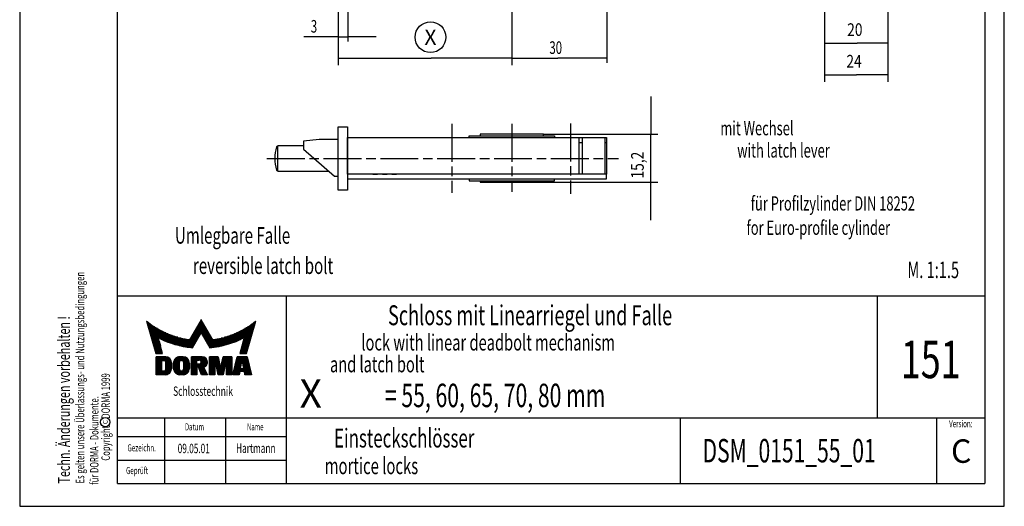
# Model space of a CAD drawing. Extents: x -229 to 312, y 2 to 471.
# Drawn here: x 0 to 312, y 2 to 156 of the extents above; entities that cross this region are included whole.
import ezdxf
from ezdxf.enums import TextEntityAlignment as Align

# ---------------------------------------------------------------- set-up
doc = ezdxf.new("R2010")
doc.units = 0
doc.linetypes.add('CENTERLINE', pattern=[30, 12, -1.5, 3, -1.5, 12])
doc.linetypes.add('HIDDEN', pattern=[4.5, 1.5, -1.5, 1.5])
doc.layers.get('0').update_dxf_attribs({"linetype": 'CONTINUOUS'})
doc.layers.add('1', color=7, linetype='CONTINUOUS')
doc.styles.get("Standard").update_dxf_attribs({"font": 'monotxt.shx'})
doc.dimstyles.new('DSTYLE1', dxfattribs={"dimtxt": 4, "dimasz": 5.25, "dimexe": 1, "dimexo": 1, "dimgap": 0.888, "dimtad": 1, "dimzin": 11, "dimcen": 0.09, "dimazin": 3, "dimtp": 0.1, "dimtm": 0.1, "dimtfac": 1, "dimtofl": 0, "dimtmove": 0, "dimatfit": 3})
doc.dimstyles.new('DSTYLE8', dxfattribs={"dimtxt": 5.25, "dimasz": 6, "dimexe": 1.5, "dimexo": 0, "dimgap": 1.5, "dimtad": 1, "dimrnd": 0.001, "dimzin": 11, "dimcen": 0.09, "dimazin": 3, "dimtp": 0.1, "dimtm": 0.1, "dimtfac": 1, "dimtofl": 0, "dimtmove": 0, "dimatfit": 3})
doc.dimstyles.new('DSTYLE9', dxfattribs={"dimtxt": 4.005, "dimasz": 6, "dimexe": 1.5, "dimexo": 0, "dimgap": 1.5, "dimtad": 1, "dimrnd": 0.001, "dimzin": 11, "dimcen": 0.09, "dimazin": 3, "dimtp": 0.1, "dimtm": 0.1, "dimtfac": 1, "dimtofl": 0, "dimtmove": 0, "dimatfit": 3})

# ---------------------------------------------------------------- blocks, each defined once
blk = doc.blocks.new('*XH25')
at = {"layer": '1', "color": 1, "linetype": 'CONTINUOUS'}
for p, q in [((-12.09, 2.95), (-15.15, 2.95)), ((-15.15, 2.81), (-11.44, 2.81)), ((-11.17, 2.67), (-15.15, 2.67)), ((-15.15, 2.54), (-10.97, 2.54)), ((-10.82, 2.4), (-15.15, 2.4)), ((-15.15, 2.26), (-10.7, 2.26)), ((-10.6, 2.13), (-15.15, 2.13)), ((-15.15, 1.99), (-10.52, 1.99)), ((-10.45, 1.85), (-15.15, 1.85)), ((-15.15, 1.72), (-13.31, 1.72)), ((-13.31, 1.58), (-15.15, 1.58)), ((-15.15, 1.44), (-13.31, 1.44)), ((-13.31, 1.31), (-15.15, 1.31)), ((-15.15, 1.17), (-13.31, 1.17)), ((-13.31, 1.03), (-15.15, 1.03)), ((-15.15, 0.89), (-13.31, 0.89)), ((-13.31, 0.76), (-15.15, 0.76)), ((-15.15, 0.62), (-13.31, 0.62)), ((-13.31, 0.48), (-15.15, 0.48)), ((-15.15, 0.35), (-13.31, 0.35)), ((-13.31, 0.21), (-15.15, 0.21)), ((-15.15, 0.07), (-13.31, 0.07)), ((-12.28, 1.72), (-10.39, 1.72)), ((-10.35, 1.58), (-12.16, 1.58)), ((-12.13, 1.44), (-10.32, 1.44)), ((-10.3, 1.31), (-12.13, 1.31)), ((-12.13, 1.17), (-10.29, 1.17)), ((-10.29, 1.03), (-12.13, 1.03)), ((-12.13, 0.89), (-10.29, 0.89)), ((-10.29, 0.76), (-12.13, 0.76)), ((-12.13, 0.62), (-10.29, 0.62)), ((-10.29, 0.48), (-12.13, 0.48)), ((-12.13, 0.35), (-10.29, 0.35)), ((-10.29, 0.21), (-12.13, 0.21)), ((-12.13, 0.07), (-10.29, 0.07)), ((-7.73, 1.03), (-9.62, 1.03)), ((-9.62, 0.89), (-7.73, 0.89)), ((-7.73, 0.76), (-9.62, 0.76)), ((-9.62, 0.62), (-7.73, 0.62)), ((-7.73, 0.48), (-9.62, 0.48)), ((-9.62, 0.35), (-7.73, 0.35)), ((-7.73, 0.21), (-9.62, 0.21)), ((-9.62, 0.07), (-7.73, 0.07)), ((-9.61, 1.17), (-7.73, 1.17)), ((-7.72, 1.31), (-9.59, 1.31)), ((-9.56, 1.44), (-7.68, 1.44)), ((-7.59, 1.58), (-9.51, 1.58)), ((-9.46, 1.72), (-7.42, 1.72)), ((-4.81, 1.85), (-9.4, 1.85)), ((-9.32, 1.99), (-4.89, 1.99)), ((-4.98, 2.13), (-9.23, 2.13)), ((-9.12, 2.26), (-5.09, 2.26)), ((-5.22, 2.4), (-8.99, 2.4)), ((-8.83, 2.54), (-5.38, 2.54)), ((-5.59, 2.67), (-8.62, 2.67)), ((-8.34, 2.81), (-5.87, 2.81)), ((-6.56, 2.95), (-7.65, 2.95)), ((-6.79, 1.72), (-4.75, 1.72)), ((-4.7, 1.58), (-6.62, 1.58)), ((-6.53, 1.44), (-4.65, 1.44)), ((-4.62, 1.31), (-6.49, 1.31)), ((-6.48, 1.17), (-4.6, 1.17)), ((-4.59, 1.03), (-6.48, 1.03)), ((-6.48, 0.89), (-4.59, 0.89)), ((-4.59, 0.76), (-6.48, 0.76)), ((-6.48, 0.62), (-4.59, 0.62)), ((-4.59, 0.48), (-6.48, 0.48)), ((-6.48, 0.35), (-4.59, 0.35)), ((-4.59, 0.21), (-6.48, 0.21)), ((-6.48, 0.07), (-4.59, 0.07)), ((-0.52, 2.95), (-3.92, 2.95)), ((-3.92, 2.81), (0.1, 2.81)), ((0.35, 2.67), (-3.92, 2.67)), ((-3.92, 2.54), (0.53, 2.54)), ((0.67, 2.4), (-3.92, 2.4)), ((-3.92, 2.26), (0.79, 2.26)), ((0.88, 2.13), (-3.92, 2.13)), ((-3.92, 1.99), (0.95, 1.99)), ((-2.24, 1.85), (-3.92, 1.85)), ((-3.92, 1.72), (-2.24, 1.72)), ((-2.24, 1.58), (-3.92, 1.58)), ((-3.92, 1.44), (-2.24, 1.44)), ((-2.24, 1.31), (-3.92, 1.31)), ((-3.92, 1.17), (-2.24, 1.17)), ((-2.24, 1.03), (-3.92, 1.03)), ((-3.92, 0.89), (-2.24, 0.89)), ((-2.24, 0.76), (-3.92, 0.76)), ((-3.92, 0.62), (0.99, 0.62)), ((0.93, 0.48), (-3.92, 0.48)), ((-3.92, 0.35), (0.86, 0.35)), ((0.77, 0.21), (-3.92, 0.21)), ((-3.92, 0.07), (0.66, 0.07)), ((1.01, 1.85), (-1.24, 1.85)), ((1.04, 0.76), (-1.13, 0.76)), ((-1.05, 1.72), (1.05, 1.72)), ((-1, 0.89), (1.07, 0.89)), ((1.08, 1.58), (-0.96, 1.58)), ((1.09, 1.03), (-0.93, 1.03)), ((-0.91, 1.44), (1.1, 1.44)), ((1.11, 1.31), (-0.9, 1.31)), ((-0.9, 1.17), (1.11, 1.17)), ((4.46, 2.95), (1.78, 2.95)), ((1.78, 2.81), (4.49, 2.81)), ((4.52, 2.67), (1.78, 2.67)), ((1.78, 2.54), (4.55, 2.54)), ((4.58, 2.4), (1.78, 2.4)), ((1.78, 2.26), (4.61, 2.26)), ((4.64, 2.13), (1.78, 2.13)), ((1.78, 1.99), (4.67, 1.99)), ((4.7, 1.85), (1.78, 1.85)), ((1.78, 1.72), (4.73, 1.72)), ((4.76, 1.58), (1.78, 1.58)), ((1.78, 1.44), (4.79, 1.44)), ((3.46, 1.31), (1.78, 1.31)), ((1.78, 1.17), (3.46, 1.17)), ((3.46, 1.03), (1.78, 1.03)), ((1.78, 0.89), (3.46, 0.89)), ((3.46, 0.76), (1.78, 0.76)), ((1.78, 0.62), (3.46, 0.62)), ((3.46, 0.48), (1.78, 0.48)), ((1.78, 0.35), (3.46, 0.35)), ((3.46, 0.21), (1.78, 0.21)), ((1.78, 0.07), (3.46, 0.07)), ((4.82, 1.31), (3.65, 1.31)), ((3.68, 1.17), (4.85, 1.17)), ((4.88, 1.03), (3.71, 1.03)), ((3.74, 0.89), (4.91, 0.89)), ((4.94, 0.76), (3.77, 0.76)), ((3.8, 0.62), (4.97, 0.62)), ((5.01, 0.48), (3.83, 0.48)), ((3.86, 0.35), (5.04, 0.35)), ((5.07, 0.21), (3.9, 0.21)), ((3.93, 0.07), (5.1, 0.07)), ((5.51, 0.07), (6.68, 0.07)), ((6.71, 0.21), (5.54, 0.21)), ((5.57, 0.35), (6.74, 0.35)), ((6.77, 0.48), (5.6, 0.48)), ((5.63, 0.62), (6.8, 0.62)), ((6.83, 0.76), (5.66, 0.76)), ((5.69, 0.89), (6.86, 0.89)), ((6.89, 1.03), (5.72, 1.03)), ((5.75, 1.17), (6.92, 1.17)), ((6.95, 1.31), (5.78, 1.31)), ((5.81, 1.44), (8.82, 1.44)), ((8.82, 1.58), (5.84, 1.58)), ((5.87, 1.72), (8.82, 1.72)), ((8.82, 1.85), (5.9, 1.85)), ((5.93, 1.99), (8.82, 1.99)), ((8.82, 2.13), (5.96, 2.13)), ((5.99, 2.26), (8.82, 2.26)), ((8.82, 2.4), (6.02, 2.4)), ((6.05, 2.54), (8.82, 2.54)), ((8.82, 2.67), (6.08, 2.67)), ((6.11, 2.81), (8.82, 2.81)), ((8.82, 2.95), (6.14, 2.95)), ((8.82, 1.31), (7.15, 1.31)), ((7.15, 1.17), (8.82, 1.17)), ((8.82, 1.03), (7.15, 1.03)), ((7.15, 0.89), (8.82, 0.89)), ((8.82, 0.76), (7.15, 0.76)), ((7.15, 0.62), (8.82, 0.62)), ((8.82, 0.48), (7.15, 0.48)), ((7.15, 0.35), (8.82, 0.35)), ((8.82, 0.21), (7.15, 0.21)), ((7.15, 0.07), (8.82, 0.07)), ((9.82, 0.07), (11.68, 0.07)), ((11.7, 0.21), (9.85, 0.21)), ((9.89, 0.35), (11.73, 0.35)), ((11.75, 0.48), (9.92, 0.48)), ((9.95, 0.62), (11.78, 0.62)), ((11.8, 0.76), (9.98, 0.76)), ((10.02, 0.89), (11.83, 0.89)), ((11.85, 1.03), (10.05, 1.03)), ((10.08, 1.17), (11.87, 1.17)), ((11.9, 1.31), (10.11, 1.31)), ((10.14, 1.44), (14.04, 1.44)), ((14.01, 1.58), (10.18, 1.58)), ((10.21, 1.72), (13.97, 1.72)), ((13.94, 1.85), (10.24, 1.85)), ((10.27, 1.99), (13.91, 1.99)), ((13.88, 2.13), (10.31, 2.13)), ((10.34, 2.26), (13.84, 2.26)), ((13.81, 2.4), (10.37, 2.4)), ((10.4, 2.54), (13.78, 2.54)), ((13.75, 2.67), (10.43, 2.67)), ((10.47, 2.81), (13.72, 2.81)), ((13.68, 2.95), (10.5, 2.95)), ((14.07, 1.31), (12.28, 1.31)), ((12.31, 1.17), (14.1, 1.17)), ((14.13, 1.03), (12.33, 1.03)), ((12.36, 0.89), (14.17, 0.89)), ((14.2, 0.76), (12.38, 0.76)), ((12.41, 0.62), (14.23, 0.62)), ((14.26, 0.48), (12.43, 0.48)), ((12.46, 0.35), (14.3, 0.35)), ((14.33, 0.21), (12.48, 0.21)), ((12.5, 0.07), (14.36, 0.07)), ((-13.31, -0.06), (-15.15, -0.06)), ((-15.15, -0.2), (-13.31, -0.2)), ((-13.31, -0.34), (-15.15, -0.34)), ((-15.15, -0.47), (-13.31, -0.47)), ((-13.31, -0.61), (-15.15, -0.61)), ((-15.15, -0.75), (-13.31, -0.75)), ((-13.31, -0.88), (-15.15, -0.88)), ((-15.15, -1.02), (-13.31, -1.02)), ((-13.31, -1.16), (-15.15, -1.16)), ((-15.15, -1.29), (-13.31, -1.29)), ((-13.31, -1.43), (-15.15, -1.43)), ((-15.15, -1.57), (-13.31, -1.57)), ((-10.47, -1.71), (-15.15, -1.71)), ((-15.15, -1.84), (-10.54, -1.84)), ((-10.63, -1.98), (-15.15, -1.98)), ((-15.15, -2.12), (-10.74, -2.12)), ((-10.87, -2.25), (-15.15, -2.25)), ((-15.15, -2.39), (-11.04, -2.39)), ((-11.25, -2.53), (-15.15, -2.53)), ((-15.15, -2.66), (-11.57, -2.66)), ((-12.39, -1.57), (-10.41, -1.57)), ((-10.37, -1.43), (-12.19, -1.43)), ((-12.14, -1.29), (-10.33, -1.29)), ((-10.29, -0.06), (-12.13, -0.06)), ((-12.13, -0.2), (-10.29, -0.2)), ((-10.29, -0.34), (-12.13, -0.34)), ((-12.13, -0.47), (-10.29, -0.47)), ((-10.29, -0.61), (-12.13, -0.61)), ((-12.13, -0.75), (-10.29, -0.75)), ((-10.29, -0.88), (-12.13, -0.88)), ((-12.13, -1.02), (-10.29, -1.02)), ((-10.31, -1.16), (-12.13, -1.16)), ((-7.73, -0.06), (-9.62, -0.06)), ((-9.62, -0.2), (-7.73, -0.2)), ((-7.73, -0.34), (-9.62, -0.34)), ((-9.62, -0.47), (-7.73, -0.47)), ((-7.73, -0.61), (-9.62, -0.61)), ((-9.62, -0.75), (-7.73, -0.75)), ((-7.73, -0.88), (-9.61, -0.88)), ((-9.6, -1.02), (-7.73, -1.02)), ((-7.71, -1.16), (-9.58, -1.16)), ((-9.54, -1.29), (-7.66, -1.29)), ((-7.55, -1.43), (-9.5, -1.43)), ((-9.44, -1.57), (-7.27, -1.57)), ((-4.84, -1.71), (-9.37, -1.71)), ((-9.29, -1.84), (-4.92, -1.84)), ((-5.02, -1.98), (-9.19, -1.98)), ((-9.08, -2.12), (-5.13, -2.12)), ((-5.28, -2.25), (-8.93, -2.25)), ((-8.76, -2.39), (-5.45, -2.39)), ((-5.68, -2.53), (-8.53, -2.53)), ((-8.2, -2.66), (-6.01, -2.66)), ((-6.94, -1.57), (-4.77, -1.57)), ((-4.71, -1.43), (-6.66, -1.43)), ((-6.55, -1.29), (-4.67, -1.29)), ((-4.63, -1.16), (-6.5, -1.16)), ((-4.59, -0.06), (-6.48, -0.06)), ((-6.48, -0.2), (-4.59, -0.2)), ((-4.59, -0.34), (-6.48, -0.34)), ((-6.48, -0.47), (-4.59, -0.47)), ((-4.59, -0.61), (-6.48, -0.61)), ((-6.48, -0.75), (-4.59, -0.75)), ((-4.6, -0.88), (-6.48, -0.88)), ((-6.48, -1.02), (-4.61, -1.02)), ((0.52, -0.06), (-3.92, -0.06)), ((-3.92, -0.2), (0.34, -0.2)), ((0.08, -0.34), (-3.92, -0.34)), ((-3.92, -0.47), (-2.24, -0.47)), ((-2.24, -0.61), (-3.92, -0.61)), ((-3.92, -0.75), (-2.24, -0.75)), ((-2.24, -0.88), (-3.92, -0.88)), ((-3.92, -1.02), (-2.24, -1.02)), ((-2.24, -1.16), (-3.92, -1.16)), ((-3.92, -1.29), (-2.24, -1.29)), ((-2.24, -1.43), (-3.92, -1.43)), ((-3.92, -1.57), (-2.24, -1.57)), ((-2.24, -1.71), (-3.92, -1.71)), ((-3.92, -1.84), (-2.24, -1.84)), ((-2.24, -1.98), (-3.92, -1.98)), ((-3.92, -2.12), (-2.24, -2.12)), ((-2.24, -2.25), (-3.92, -2.25)), ((-3.92, -2.39), (-2.24, -2.39)), ((-2.24, -2.53), (-3.92, -2.53)), ((-3.92, -2.66), (-2.24, -2.66)), ((-1.65, -0.47), (-0.08, -0.47)), ((-0.01, -0.61), (-1.59, -0.61)), ((-1.54, -0.75), (0.06, -0.75)), ((0.13, -0.88), (-1.48, -0.88)), ((-1.43, -1.02), (0.21, -1.02)), ((0.28, -1.16), (-1.37, -1.16)), ((-1.32, -1.29), (0.35, -1.29)), ((0.42, -1.43), (-1.26, -1.43)), ((-1.21, -1.57), (0.49, -1.57)), ((0.56, -1.71), (-1.15, -1.71)), ((-1.1, -1.84), (0.63, -1.84)), ((0.71, -1.98), (-1.04, -1.98)), ((-0.99, -2.12), (0.78, -2.12)), ((0.85, -2.25), (-0.93, -2.25)), ((-0.88, -2.39), (0.92, -2.39)), ((0.99, -2.53), (-0.82, -2.53)), ((-0.77, -2.66), (1.06, -2.66)), ((3.46, -0.06), (1.78, -0.06)), ((1.78, -0.2), (3.46, -0.2)), ((3.46, -0.34), (1.78, -0.34)), ((1.78, -0.47), (3.46, -0.47)), ((3.46, -0.61), (1.78, -0.61)), ((1.78, -0.75), (3.46, -0.75)), ((3.46, -0.88), (1.78, -0.88)), ((1.78, -1.02), (3.46, -1.02)), ((3.46, -1.16), (1.78, -1.16)), ((1.78, -1.29), (3.46, -1.29)), ((3.46, -1.43), (1.78, -1.43)), ((1.78, -1.57), (3.46, -1.57)), ((3.46, -1.71), (1.78, -1.71)), ((1.78, -1.84), (3.46, -1.84)), ((3.46, -1.98), (1.78, -1.98)), ((1.78, -2.12), (3.46, -2.12)), ((3.46, -2.25), (1.78, -2.25)), ((1.78, -2.39), (3.46, -2.39)), ((3.46, -2.53), (1.78, -2.53)), ((1.78, -2.66), (3.46, -2.66)), ((5.13, -0.06), (3.96, -0.06)), ((3.99, -0.2), (5.16, -0.2)), ((5.19, -0.34), (4.02, -0.34)), ((4.05, -0.47), (6.56, -0.47)), ((6.53, -0.61), (4.08, -0.61)), ((4.11, -0.75), (6.5, -0.75)), ((6.47, -0.88), (4.14, -0.88)), ((4.17, -1.02), (6.44, -1.02)), ((6.41, -1.16), (4.2, -1.16)), ((4.23, -1.29), (6.38, -1.29)), ((6.35, -1.43), (4.26, -1.43)), ((4.29, -1.57), (6.32, -1.57)), ((6.29, -1.71), (4.32, -1.71)), ((4.35, -1.84), (6.26, -1.84)), ((6.23, -1.98), (4.38, -1.98)), ((4.41, -2.12), (6.2, -2.12)), ((6.17, -2.25), (4.44, -2.25)), ((4.47, -2.39), (6.14, -2.39)), ((6.11, -2.53), (4.5, -2.53)), ((4.53, -2.66), (6.08, -2.66)), ((6.59, -0.34), (5.42, -0.34)), ((5.45, -0.2), (6.62, -0.2)), ((6.65, -0.06), (5.48, -0.06)), ((8.82, -0.06), (7.15, -0.06)), ((7.15, -0.2), (8.82, -0.2)), ((8.82, -0.34), (7.15, -0.34)), ((7.15, -0.47), (8.82, -0.47)), ((8.82, -0.61), (7.15, -0.61)), ((7.15, -0.75), (8.82, -0.75)), ((8.82, -0.88), (7.15, -0.88)), ((7.15, -1.02), (8.82, -1.02)), ((8.82, -1.16), (7.15, -1.16)), ((7.15, -1.29), (8.82, -1.29)), ((8.82, -1.43), (7.15, -1.43)), ((7.15, -1.57), (8.82, -1.57)), ((8.82, -1.71), (7.15, -1.71)), ((7.15, -1.84), (8.82, -1.84)), ((8.82, -1.98), (7.15, -1.98)), ((7.15, -2.12), (8.82, -2.12)), ((8.82, -2.25), (7.15, -2.25)), ((7.15, -2.39), (8.82, -2.39)), ((8.82, -2.53), (7.15, -2.53)), ((7.15, -2.66), (8.82, -2.66)), ((9.18, -2.66), (11.18, -2.66)), ((11.21, -2.53), (9.21, -2.53)), ((9.24, -2.39), (11.23, -2.39)), ((11.26, -2.25), (9.27, -2.25)), ((9.31, -2.12), (11.28, -2.12)), ((11.31, -1.98), (9.34, -1.98)), ((9.37, -1.84), (11.33, -1.84)), ((14.78, -1.71), (9.4, -1.71)), ((9.44, -1.57), (14.75, -1.57)), ((14.71, -1.43), (9.47, -1.43)), ((9.5, -1.29), (14.68, -1.29)), ((14.65, -1.16), (9.53, -1.16)), ((9.56, -1.02), (14.62, -1.02)), ((14.59, -0.88), (9.6, -0.88)), ((9.63, -0.75), (14.55, -0.75)), ((11.55, -0.61), (9.66, -0.61)), ((9.69, -0.47), (11.58, -0.47)), ((11.6, -0.34), (9.73, -0.34)), ((9.76, -0.2), (11.63, -0.2)), ((11.65, -0.06), (9.79, -0.06)), ((14.39, -0.06), (12.53, -0.06)), ((12.55, -0.2), (14.42, -0.2)), ((14.46, -0.34), (12.58, -0.34)), ((12.6, -0.47), (14.49, -0.47)), ((14.52, -0.61), (12.63, -0.61)), ((12.85, -1.84), (14.81, -1.84)), ((14.84, -1.98), (12.87, -1.98)), ((12.9, -2.12), (14.88, -2.12)), ((14.91, -2.25), (12.92, -2.25)), ((12.95, -2.39), (14.94, -2.39)), ((14.97, -2.53), (12.97, -2.53)), ((13, -2.66), (15, -2.66))]:
    blk.add_line(p, q, dxfattribs=at)
blk = doc.blocks.new('*XH26')
at = {"layer": '1', "color": 1, "linetype": 'CONTINUOUS'}
for p, q in [((-17.28, 4.93), (-17.21, 4.93)), ((-17.04, 4.8), (-17.24, 4.8)), ((-17.2, 4.66), (-16.87, 4.66)), ((-16.69, 4.52), (-17.16, 4.52)), ((-17.12, 4.39), (-16.51, 4.39)), ((-16.33, 4.25), (-17.08, 4.25)), ((-17.04, 4.11), (-16.14, 4.11)), ((-15.96, 3.98), (-17, 3.98)), ((-16.97, 3.84), (-15.76, 3.84)), ((-15.57, 3.7), (-16.93, 3.7)), ((-16.89, 3.57), (-15.37, 3.57)), ((-15.16, 3.43), (-16.85, 3.43)), ((-16.81, 3.29), (-14.96, 3.29)), ((-14.74, 3.16), (-16.77, 3.16)), ((1.31, 3.16), (-1.31, 3.16)), ((-1.24, 3.29), (1.24, 3.29)), ((1.16, 3.43), (-1.16, 3.43)), ((-1.08, 3.57), (1.08, 3.57)), ((1, 3.7), (-1, 3.7)), ((-0.92, 3.84), (0.92, 3.84)), ((0.84, 3.98), (-0.84, 3.98)), ((-0.76, 4.11), (0.76, 4.11)), ((0.68, 4.25), (-0.68, 4.25)), ((-0.6, 4.39), (0.6, 4.39)), ((0.52, 4.52), (-0.52, 4.52)), ((-0.45, 4.66), (0.45, 4.66)), ((0.37, 4.8), (-0.37, 4.8)), ((-0.29, 4.93), (0.29, 4.93)), ((0.21, 5.07), (-0.21, 5.07)), ((-0.13, 5.21), (0.13, 5.21)), ((0.05, 5.35), (-0.05, 5.35)), ((16.77, 3.16), (14.74, 3.16)), ((14.96, 3.29), (16.81, 3.29)), ((16.85, 3.43), (15.16, 3.43)), ((15.37, 3.57), (16.89, 3.57)), ((16.93, 3.7), (15.57, 3.7)), ((15.76, 3.84), (16.97, 3.84)), ((17, 3.98), (15.96, 3.98)), ((16.14, 4.11), (17.04, 4.11)), ((17.08, 4.25), (16.33, 4.25)), ((16.51, 4.39), (17.12, 4.39)), ((17.16, 4.52), (16.69, 4.52)), ((16.87, 4.66), (17.2, 4.66)), ((17.24, 4.8), (17.04, 4.8)), ((17.21, 4.93), (17.28, 4.93)), ((-16.73, 3.02), (-14.53, 3.02)), ((-14.31, 2.88), (-16.69, 2.88)), ((-16.65, 2.75), (-14.08, 2.75)), ((-13.85, 2.61), (-16.61, 2.61)), ((-16.58, 2.47), (-13.61, 2.47)), ((-13.37, 2.33), (-16.54, 2.33)), ((-16.5, 2.2), (-13.13, 2.2)), ((-12.87, 2.06), (-16.46, 2.06)), ((-16.42, 1.92), (-12.61, 1.92)), ((-12.34, 1.79), (-16.38, 1.79)), ((-16.34, 1.65), (-12.07, 1.65)), ((-11.79, 1.51), (-16.3, 1.51)), ((-16.26, 1.38), (-11.5, 1.38)), ((-11.2, 1.24), (-16.22, 1.24)), ((-16.19, 1.1), (-10.89, 1.1)), ((-10.56, 0.97), (-16.15, 0.97)), ((-16.11, 0.83), (-10.23, 0.83)), ((-9.88, 0.69), (-16.07, 0.69)), ((-16.03, 0.56), (-9.52, 0.56)), ((-9.15, 0.42), (-15.99, 0.42)), ((-15.95, 0.28), (-8.75, 0.28)), ((-8.33, 0.14), (-15.91, 0.14)), ((-15.87, 0.01), (-7.89, 0.01)), ((-3.13, 0.01), (-0.76, 0.01)), ((-0.68, 0.14), (-3.05, 0.14)), ((-2.97, 0.28), (-0.6, 0.28)), ((-0.52, 0.42), (-2.89, 0.42)), ((-2.82, 0.56), (-0.45, 0.56)), ((-0.37, 0.69), (-2.74, 0.69)), ((-2.66, 0.83), (-0.29, 0.83)), ((-0.21, 0.97), (-2.58, 0.97)), ((-2.5, 1.1), (-0.13, 1.1)), ((-0.05, 1.24), (-2.42, 1.24)), ((-2.34, 1.38), (2.34, 1.38)), ((2.26, 1.51), (-2.26, 1.51)), ((-2.18, 1.65), (2.18, 1.65)), ((2.1, 1.79), (-2.1, 1.79)), ((-2.03, 1.92), (2.03, 1.92)), ((1.95, 2.06), (-1.95, 2.06)), ((-1.87, 2.2), (1.87, 2.2)), ((1.79, 2.33), (-1.79, 2.33)), ((-1.71, 2.47), (1.71, 2.47)), ((1.63, 2.61), (-1.63, 2.61)), ((-1.55, 2.75), (1.55, 2.75)), ((1.47, 2.88), (-1.47, 2.88)), ((-1.39, 3.02), (1.39, 3.02)), ((2.42, 1.24), (0.05, 1.24)), ((0.13, 1.1), (2.5, 1.1)), ((2.58, 0.97), (0.21, 0.97)), ((0.29, 0.83), (2.66, 0.83)), ((2.74, 0.69), (0.37, 0.69)), ((0.45, 0.56), (2.82, 0.56)), ((2.89, 0.42), (0.52, 0.42)), ((0.6, 0.28), (2.97, 0.28)), ((3.05, 0.14), (0.68, 0.14)), ((0.76, 0.01), (3.13, 0.01)), ((7.89, 0.01), (15.87, 0.01)), ((15.91, 0.14), (8.33, 0.14)), ((8.75, 0.28), (15.95, 0.28)), ((15.99, 0.42), (9.15, 0.42)), ((9.52, 0.56), (16.03, 0.56)), ((16.07, 0.69), (9.88, 0.69)), ((10.23, 0.83), (16.11, 0.83)), ((16.15, 0.97), (10.56, 0.97)), ((10.89, 1.1), (16.19, 1.1)), ((16.22, 1.24), (11.2, 1.24)), ((11.5, 1.38), (16.26, 1.38)), ((16.3, 1.51), (11.79, 1.51)), ((12.07, 1.65), (16.34, 1.65)), ((16.38, 1.79), (12.34, 1.79)), ((12.61, 1.92), (16.42, 1.92)), ((16.46, 2.06), (12.87, 2.06)), ((13.13, 2.2), (16.5, 2.2)), ((16.54, 2.33), (13.37, 2.33)), ((13.61, 2.47), (16.58, 2.47)), ((16.61, 2.61), (13.85, 2.61)), ((14.08, 2.75), (16.65, 2.75)), ((16.69, 2.88), (14.31, 2.88)), ((14.53, 3.02), (16.73, 3.02)), ((-7.42, -0.13), (-15.83, -0.13)), ((-15.79, -0.27), (-13.65, -0.27)), ((-13.61, -0.4), (-15.76, -0.4)), ((-15.72, -0.54), (-13.57, -0.54)), ((-13.53, -0.68), (-15.68, -0.68)), ((-15.64, -0.81), (-13.49, -0.81)), ((-13.45, -0.95), (-15.6, -0.95)), ((-15.56, -1.09), (-13.42, -1.09)), ((-13.38, -1.22), (-15.52, -1.22)), ((-15.48, -1.36), (-13.34, -1.36)), ((-13.3, -1.5), (-15.44, -1.5)), ((-15.4, -1.63), (-13.26, -1.63)), ((-13.22, -1.77), (-15.37, -1.77)), ((-15.33, -1.91), (-13.18, -1.91)), ((-13.14, -2.04), (-15.29, -2.04)), ((-15.25, -2.18), (-13.1, -2.18)), ((-13.06, -2.32), (-15.21, -2.32)), ((-15.17, -2.46), (-13.02, -2.46)), ((-12.98, -2.59), (-15.13, -2.59)), ((-15.09, -2.73), (-12.94, -2.73)), ((-12.91, -2.87), (-15.05, -2.87)), ((-15.01, -3), (-12.87, -3)), ((-13.59, -0.27), (-6.92, -0.27)), ((-6.37, -0.4), (-13.32, -0.4)), ((-13.04, -0.54), (-5.77, -0.54)), ((-5.1, -0.68), (-12.76, -0.68)), ((-12.47, -0.81), (-4.31, -0.81)), ((-1.31, -0.95), (-12.17, -0.95)), ((-11.86, -1.09), (-1.39, -1.09)), ((-1.47, -1.22), (-11.54, -1.22)), ((-11.2, -1.36), (-1.55, -1.36)), ((-1.63, -1.5), (-10.86, -1.5)), ((-10.51, -1.63), (-1.71, -1.63)), ((-1.79, -1.77), (-10.14, -1.77)), ((-9.75, -1.91), (-1.87, -1.91)), ((-1.95, -2.04), (-9.34, -2.04)), ((-8.92, -2.18), (-2.03, -2.18)), ((-2.1, -2.32), (-8.47, -2.32)), ((-8, -2.46), (-2.18, -2.46)), ((-2.26, -2.59), (-7.49, -2.59)), ((-6.94, -2.73), (-2.34, -2.73)), ((-2.42, -2.87), (-6.34, -2.87)), ((-5.68, -3), (-2.5, -3)), ((-3.61, -0.81), (-1.24, -0.81)), ((-1.16, -0.68), (-3.53, -0.68)), ((-3.45, -0.54), (-1.08, -0.54)), ((-1, -0.4), (-3.37, -0.4)), ((-3.29, -0.27), (-0.92, -0.27)), ((-0.84, -0.13), (-3.21, -0.13)), ((3.21, -0.13), (0.84, -0.13)), ((0.92, -0.27), (3.29, -0.27)), ((3.37, -0.4), (1, -0.4)), ((1.08, -0.54), (3.45, -0.54)), ((3.53, -0.68), (1.16, -0.68)), ((1.24, -0.81), (3.61, -0.81)), ((12.17, -0.95), (1.31, -0.95)), ((1.39, -1.09), (11.86, -1.09)), ((11.54, -1.22), (1.47, -1.22)), ((1.55, -1.36), (11.2, -1.36)), ((10.86, -1.5), (1.63, -1.5)), ((1.71, -1.63), (10.51, -1.63)), ((10.14, -1.77), (1.79, -1.77)), ((1.87, -1.91), (9.75, -1.91)), ((9.34, -2.04), (1.95, -2.04)), ((2.03, -2.18), (8.92, -2.18)), ((8.47, -2.32), (2.1, -2.32)), ((2.18, -2.46), (8, -2.46)), ((7.49, -2.59), (2.26, -2.59)), ((2.34, -2.73), (6.94, -2.73)), ((6.34, -2.87), (2.42, -2.87)), ((2.5, -3), (5.68, -3)), ((4.31, -0.81), (12.47, -0.81)), ((12.76, -0.68), (5.1, -0.68)), ((5.77, -0.54), (13.04, -0.54)), ((13.32, -0.4), (6.37, -0.4)), ((6.92, -0.27), (13.59, -0.27)), ((15.83, -0.13), (7.42, -0.13)), ((12.87, -3), (15.01, -3)), ((15.05, -2.87), (12.91, -2.87)), ((12.94, -2.73), (15.09, -2.73)), ((15.13, -2.59), (12.98, -2.59)), ((13.02, -2.46), (15.17, -2.46)), ((15.21, -2.32), (13.06, -2.32)), ((13.1, -2.18), (15.25, -2.18)), ((15.29, -2.04), (13.14, -2.04)), ((13.18, -1.91), (15.33, -1.91)), ((15.37, -1.77), (13.22, -1.77)), ((13.26, -1.63), (15.4, -1.63)), ((15.44, -1.5), (13.3, -1.5)), ((13.34, -1.36), (15.48, -1.36)), ((15.52, -1.22), (13.38, -1.22)), ((13.42, -1.09), (15.56, -1.09)), ((15.6, -0.95), (13.45, -0.95)), ((13.49, -0.81), (15.64, -0.81)), ((15.68, -0.68), (13.53, -0.68)), ((13.57, -0.54), (15.72, -0.54)), ((15.76, -0.4), (13.61, -0.4)), ((13.65, -0.27), (15.79, -0.27)), ((-12.83, -3.14), (-14.97, -3.14)), ((-14.94, -3.28), (-12.79, -3.28)), ((-12.75, -3.41), (-14.9, -3.41)), ((-14.86, -3.55), (-12.71, -3.55)), ((-12.67, -3.69), (-14.82, -3.69)), ((-14.78, -3.82), (-12.63, -3.82)), ((-12.59, -3.96), (-14.74, -3.96)), ((-14.7, -4.1), (-12.55, -4.1)), ((-12.51, -4.23), (-14.66, -4.23)), ((-14.62, -4.37), (-12.47, -4.37)), ((-12.43, -4.51), (-14.58, -4.51)), ((-14.55, -4.65), (-12.4, -4.65)), ((-12.36, -4.78), (-14.51, -4.78)), ((-14.47, -4.92), (-12.32, -4.92)), ((-12.28, -5.06), (-14.43, -5.06)), ((-14.39, -5.19), (-12.24, -5.19)), ((-2.58, -3.14), (-4.92, -3.14)), ((-4.02, -3.28), (-2.66, -3.28)), ((-2.74, -3.41), (-2.85, -3.41)), ((4.92, -3.14), (2.58, -3.14)), ((2.66, -3.28), (4.02, -3.28)), ((2.85, -3.41), (2.74, -3.41)), ((12.24, -5.19), (14.39, -5.19)), ((14.43, -5.06), (12.28, -5.06)), ((12.32, -4.92), (14.47, -4.92)), ((14.51, -4.78), (12.36, -4.78)), ((12.4, -4.65), (14.55, -4.65)), ((14.58, -4.51), (12.43, -4.51)), ((12.47, -4.37), (14.62, -4.37)), ((14.66, -4.23), (12.51, -4.23)), ((12.55, -4.1), (14.7, -4.1)), ((14.74, -3.96), (12.59, -3.96)), ((12.63, -3.82), (14.78, -3.82)), ((14.82, -3.69), (12.67, -3.69)), ((12.71, -3.55), (14.86, -3.55)), ((14.9, -3.41), (12.75, -3.41)), ((12.79, -3.28), (14.94, -3.28)), ((14.97, -3.14), (12.83, -3.14))]:
    blk.add_line(p, q, dxfattribs=at)
blk = doc.blocks.new('_AH13')
at = {"color": 0, "linetype": 'CONTINUOUS'}
blk.add_solid([(0, 0), (1, -0.166667), (1, 0.166667), (0, 0)], dxfattribs=at)
blk = doc.blocks.new('*D1425')
at = {"layer": '1', "color": 4, "linetype": 'CONTINUOUS'}
for p, q in [((101.32577, 160.50615), (101.32577, 149.20542)), ((104.32577, 160.50615), (104.32577, 149.20542)), ((101.32577, 150.70542), (90.367442, 150.70542)), ((113.32577, 150.70542), (104.32577, 150.70542))]:
    blk.add_line(p, q, dxfattribs=at)
at = {"layer": '1', "color": 4, "xscale": 5.25, "yscale": 5.25, "zscale": 5.25}
for p, rotation in [((101.32577, 150.70542), 540), ((104.32577, 150.70542), 360)]:
    blk.add_blockref('_AH13', p, dxfattribs=dict(at, rotation=rotation))
at = {"layer": '1', "color": 4, "linetype": 'CONTINUOUS', "width": 0.666667}
blk.add_text('3', height=4, rotation=360, dxfattribs=at).set_placement((92.617442, 152.03892))
blk = doc.blocks.new('*D1437')
at = {"layer": '1', "color": 4, "linetype": 'CONTINUOUS'}
for p, q in [((186.32577, 203.51278), (186.32577, 142.45091)), ((156.32577, 198.47282), (156.32577, 194.31536)), ((156.32577, 175.20393), (156.32577, 142.45091)), ((156.32577, 143.95091), (170.83994, 143.95091)), ((186.32577, 143.95091), (170.83994, 143.95091))]:
    blk.add_line(p, q, dxfattribs=at)
at = {"layer": '1', "color": 4, "xscale": 5.25, "yscale": 5.25, "zscale": 5.25}
for p, rotation in [((156.32577, 143.95091), 360), ((186.32577, 143.95091), 180)]:
    blk.add_blockref('_AH13', p, dxfattribs=dict(at, rotation=rotation))
at = {"layer": '1', "color": 4, "linetype": 'CONTINUOUS', "width": 0.666667}
blk.add_text('30', height=4, rotation=360, dxfattribs=at).set_placement((168.17327, 145.28441))
blk = doc.blocks.new('*D2461')
at = {"layer": '1', "color": 4, "linetype": 'CONTINUOUS'}
for p, q in [((200.31722, 131.83236), (200.31722, 119.83236)), ((166.27528, 119.83236), (202.56722, 119.83236)), ((200.31722, 92.632359), (200.31722, 119.83236)), ((166.27528, 104.63236), (202.56722, 104.63236))]:
    blk.add_line(p, q, dxfattribs=at)
at = {"layer": '1', "color": 4, "xscale": 6, "yscale": 6, "zscale": 6}
for p, rotation in [((200.31722, 119.83236), 450), ((200.31722, 104.63236), 630)]:
    blk.add_blockref('_AH13', p, dxfattribs=dict(at, rotation=rotation))
at = {"layer": '1', "color": 4, "linetype": 'CONTINUOUS', "width": 0.8}
blk.add_text('15,2', height=4.005, rotation=90, dxfattribs=at).set_placement((198.06572, 105.82436))
blk = doc.blocks.new('*D2692')
at = {"layer": '1', "color": 4, "linetype": 'CONTINUOUS'}
for p, q in [((156.32577, 198.9943), (156.32577, 192.67488)), ((156.32577, 175.82027), (156.32577, 141.69624)), ((101.32581, 162.00615), (101.32581, 141.69624)), ((101.32581, 143.94624), (130.73378, 143.94624)), ((156.32577, 143.94624), (130.73378, 143.94624))]:
    blk.add_line(p, q, dxfattribs=at)
at = {"layer": '1', "color": 4, "xscale": 6, "yscale": 6, "zscale": 6}
blk.add_blockref('_AH13', (101.32581, 143.94624), dxfattribs=at)
at = {"layer": '1', "color": 4, "xscale": 6, "yscale": 6, "zscale": 6, "rotation": 180}
blk.add_blockref('_AH13', (156.32577, 143.94624), dxfattribs=at)
blk = doc.blocks.new('*D2701')
at = {"layer": '1', "color": 4, "linetype": 'CONTINUOUS'}
for p, q in [((255.33797, 162.00615), (255.33797, 146.49078)), ((275.33797, 162.00615), (275.33797, 146.49078)), ((255.33797, 148.74078), (265.70398, 148.74078)), ((275.33797, 148.74078), (265.70398, 148.74078))]:
    blk.add_line(p, q, dxfattribs=at)
at = {"layer": '1', "color": 4, "xscale": 6, "yscale": 6, "zscale": 6}
blk.add_blockref('_AH13', (255.33797, 148.74078), dxfattribs=at)
at = {"layer": '1', "color": 4, "xscale": 6, "yscale": 6, "zscale": 6, "rotation": 180}
blk.add_blockref('_AH13', (275.33797, 148.74078), dxfattribs=at)
at = {"layer": '1', "color": 4, "linetype": 'CONTINUOUS', "width": 0.8}
blk.add_text('20', height=4.005, dxfattribs=at).set_placement((262.49998, 150.99228))
blk = doc.blocks.new('*D2702')
at = {"layer": '1', "color": 4, "linetype": 'CONTINUOUS'}
for p, q in [((255.33797, 162.00615), (255.33797, 136.47398)), ((275.33797, 162.00615), (275.33797, 136.47398)), ((255.33797, 138.72398), (265.45967, 138.72398)), ((275.33797, 138.72398), (265.45967, 138.72398))]:
    blk.add_line(p, q, dxfattribs=at)
at = {"layer": '1', "color": 4, "xscale": 6, "yscale": 6, "zscale": 6}
blk.add_blockref('_AH13', (255.33797, 138.72398), dxfattribs=at)
at = {"layer": '1', "color": 4, "xscale": 6, "yscale": 6, "zscale": 6, "rotation": 180}
blk.add_blockref('_AH13', (275.33797, 138.72398), dxfattribs=at)
at = {"layer": '1', "color": 4, "linetype": 'CONTINUOUS', "width": 0.8}
blk.add_text('24', height=4.005, dxfattribs=at).set_placement((262.25567, 140.97547))
blk = doc.blocks.new('URIR')
at = {"layer": '1', "color": 221, "linetype": 'CONTINUOUS', "width": 0.667742}
for s, p in [('mit Wechsel', (-42.21, 2.18)), ('with latch lever ', (-33.34, -4.88))]:
    blk.add_text(s, height=4.5, dxfattribs=at).set_placement(p, align=Align.MIDDLE_CENTER)

msp = doc.modelspace()

# ---------------------------------------------------------------- linework, layer by layer
at = {"layer": '1', "color": 1, "linetype": 'CONTINUOUS'}
for p, q in [((0.415529, 443.01447), (0.415529, 1.969467)), ((312.26553, 1.969467), (312.26553, 443.01447)), ((40.587002, 60.652994), (43.514692, 50.388693)), ((57.884753, 61.082002), (54.223404, 54.740389)), ((61.546094, 54.740389), (57.884753, 61.082002)), ((72.254807, 50.388693), (75.182496, 60.652994)), ((55.142176, 52.226), (57.884753, 56.976273)), ((57.884753, 56.976273), (60.627322, 52.226)), ((45.665838, 50.388693), (44.223256, 55.419579)), ((71.546245, 55.419556), (70.103663, 50.388693)), ((43.514692, 50.388693), (45.665838, 50.388693)), ((70.103663, 50.388693), (72.254807, 50.388693)), ((43.609606, 43.662138), (43.609606, 49.362249)), ((43.609606, 49.362249), (46.627318, 49.362249)), ((45.453747, 44.835694), (45.453747, 48.188701)), ((45.453747, 48.188701), (46.291997, 48.188701)), ((46.627304, 47.853389), (46.627318, 45.170981)), ((48.471463, 47.518099), (48.471459, 45.506293)), ((49.142051, 45.673927), (49.142051, 47.350443)), ((51.028149, 45.405708), (51.028149, 47.618684)), ((51.153884, 49.362255), (52.159776, 49.362255)), ((51.598154, 48.1887), (51.715509, 48.1887)), ((52.285494, 47.618684), (52.28551, 45.405708)), ((54.171592, 47.350443), (54.171559, 45.673927)), ((54.842167, 43.662143), (54.842167, 49.362249)), ((54.842167, 49.362249), (58.195197, 49.362249)), ((56.518703, 47.057062), (56.518703, 48.314438)), ((56.518703, 48.314438), (57.289879, 48.314438)), ((57.289879, 47.057062), (56.518703, 47.057062)), ((57.859905, 47.74442), (57.859879, 47.627068)), ((60.542304, 43.662143), (60.542304, 49.362249)), ((60.542304, 49.362249), (63.224695, 49.362249)), ((62.386449, 47.853389), (62.218804, 47.853389)), ((62.218804, 47.853389), (62.218804, 43.662143)), ((63.308518, 43.662143), (62.386449, 47.853389)), ((63.224695, 49.362249), (63.962375, 46.009239)), ((64.16355, 46.009239), (64.901229, 49.362249)), ((65.739481, 47.853389), (64.817373, 43.662143)), ((64.901229, 49.362249), (67.58362, 49.362249)), ((65.907121, 47.853389), (65.739481, 47.853389)), ((65.907121, 43.662143), (65.907121, 47.853389)), ((67.58362, 49.362249), (67.58362, 43.662143)), ((67.918944, 43.662143), (69.260119, 49.362249)), ((69.260119, 49.362249), (72.445473, 49.362249)), ((70.685152, 47.853389), (70.292874, 45.673927)), ((71.020475, 47.853389), (70.685152, 47.853389)), ((71.412753, 45.673927), (71.020475, 47.853389)), ((72.445473, 49.362249), (73.786683, 43.662143)), ((46.627318, 43.662138), (43.609606, 43.662138)), ((46.291997, 44.835694), (45.453747, 44.835694)), ((52.159776, 43.662123), (51.153884, 43.662123)), ((51.715509, 44.835694), (51.598154, 44.835694)), ((56.518703, 43.662143), (54.842167, 43.662143)), ((57.088698, 46.009239), (56.518703, 46.009239)), ((56.518703, 46.009239), (56.518703, 43.662143)), ((58.027558, 43.662143), (57.088698, 46.009239)), ((59.871697, 43.662143), (58.027558, 43.662143)), ((58.645993, 46.009239), (59.871697, 43.662143)), ((62.218804, 43.662143), (60.542304, 43.662143)), ((64.817373, 43.662143), (63.308518, 43.662143)), ((63.962375, 46.009239), (64.062942, 46.009239)), ((64.062942, 46.009239), (64.16355, 46.009239)), ((67.58362, 43.662143), (65.907121, 43.662143)), ((69.930727, 43.662143), (67.918944, 43.662143)), ((70.111781, 44.668035), (69.930727, 43.662143)), ((71.593807, 44.668035), (70.111781, 44.668035)), ((70.292874, 45.673927), (71.412753, 45.673927)), ((71.7749, 43.662143), (71.593807, 44.668035)), ((73.786683, 43.662143), (71.7749, 43.662143)), ((46.244139, 29.996101), (46.244139, 9.206101)), ((65.549139, 29.996101), (65.549139, 9.206101)), ((31.394139, 24.056101), (84.854139, 24.056101)), ((31.394139, 16.631101), (84.854139, 16.631101)), ((0.415529, 1.969467), (312.26553, 1.969467)), ((0.415529, 1.969467), (0.415529, 1.969467))]:
    msp.add_line(p, q, dxfattribs=at)
at = {"layer": '1', "color": 40, "linetype": 'CONTINUOUS'}
for p, q in [((31.394139, 9.206101), (31.394139, 435.4011)), ((306.11914, 435.4011), (306.11914, 9.206101)), ((101.27528, 102.18236), (101.27528, 122.18236)), ((101.27528, 122.18236), (104.27528, 122.18236)), ((104.27528, 122.18236), (104.27528, 102.18236)), ((104.27528, 107.18236), (104.27528, 118.78236)), ((104.27528, 118.78236), (186.27528, 118.78236)), ((142.82577, 118.78236), (142.82577, 119.38236)), ((142.82577, 119.38236), (169.80956, 119.38236)), ((166.27528, 119.83236), (146.27528, 119.83236)), ((146.27528, 119.83236), (146.27528, 119.38236)), ((166.27528, 119.38236), (166.27528, 119.83236)), ((169.80956, 119.38236), (169.82372, 118.78236)), ((177.65396, 107.18236), (177.65396, 118.78236)), ((178.71462, 107.18236), (178.71462, 118.78236)), ((185.83594, 107.18236), (185.83594, 118.78236)), ((186.27528, 118.78236), (186.27528, 107.18236)), ((82.016934, 116.04958), (82.016934, 108.31513)), ((90.27528, 116.18292), (82.260264, 116.18292)), ((95.27528, 118.18767), (90.27528, 117.68767)), ((90.27528, 117.68767), (90.27528, 116.60189)), ((90.27528, 116.60189), (90.27528, 115.11408)), ((101.27528, 118.18767), (95.27528, 118.18767)), ((177.65396, 117.28236), (178.71462, 117.28236)), ((185.83594, 117.28236), (186.27528, 117.28236)), ((90.27528, 115.11408), (100.07572, 106.52135)), ((82.260264, 108.18292), (98.180625, 108.18292)), ((100.07572, 106.52135), (101.27528, 106.52135)), ((112.27528, 107.18236), (104.27528, 107.18236)), ((104.27528, 107.18236), (104.27528, 105.68236)), ((186.27528, 107.18236), (104.27528, 107.18236)), ((186.27528, 107.18236), (120.27528, 107.18236)), ((186.27528, 105.68236), (186.27528, 107.18236)), ((104.27528, 105.68236), (186.27528, 105.68236)), ((142.82577, 105.68236), (142.82577, 105.08236)), ((142.82577, 105.08236), (169.80956, 105.08236)), ((146.27528, 105.08236), (146.27528, 104.63236)), ((146.27528, 104.63236), (166.27528, 104.63236)), ((166.27528, 104.63236), (166.27528, 105.08236)), ((169.80956, 105.08236), (169.80956, 105.68236)), ((104.27528, 102.18236), (101.27528, 102.18236)), ((31.418427, 68.615627), (306.14343, 68.615627)), ((84.854139, 68.606101), (84.854139, 9.206101)), ((271.96414, 68.606101), (271.96414, 29.996101)), ((31.394139, 29.996101), (306.11914, 29.996101)), ((209.59414, 29.996101), (209.59414, 9.206101)), ((290.80134, 29.996101), (290.80134, 9.206101)), ((31.394139, 9.206101), (306.11914, 9.206101))]:
    msp.add_line(p, q, dxfattribs=at)
at = {"layer": '1', "color": 4, "linetype": 'CONTINUOUS'}
msp.add_line((101.32577, 150.70538), (104.33417, 150.70538), dxfattribs=at)
at = {"layer": '1', "color": 1, "linetype": 'CENTERLINE'}
for p, q in [((137.32577, 123.11673), (137.32577, 101.32979)), ((156.27528, 123.10049), (156.27528, 101.55645)), ((174.84093, 123.24194), (174.84093, 100.95415)), ((78.673545, 112.18236), (190.0723, 112.18236))]:
    msp.add_line(p, q, dxfattribs=at)
at = {"layer": '1', "color": 1, "linetype": 'HIDDEN'}
msp.add_line((112.27528, 107.18236), (120.27528, 107.18236), dxfattribs=at)
at = {"layer": '1', "color": 40, "linetype": 'HIDDEN'}
msp.add_line((44.550638, 54.277935), (45.319241, 51.597453), dxfattribs=at)
at = {"layer": '1', "color": 40, "linetype": 'CONTINUOUS'}
for centre, radius in [((130.51501, 150.60101), 4.872748), ((27.523203, 28.641094), 1.488895)]:
    msp.add_circle(centre, radius, dxfattribs=at)
for centre, radius, start, end in [((92.772256, 112.18292), 11.578968, 161.48587, 198.51413), ((82.260264, 115.68292), 0.5, 90, 159.29629), ((82.260264, 108.68292), 0.5, 200.70371, 270)]:
    msp.add_arc(centre, radius, start, end, dxfattribs=at)
at = {"layer": '1', "color": 1, "linetype": 'CONTINUOUS'}
for centre, radius, start, end in [((57.884741, 81.865935), 27.37153, 230.80505, 262.31282), ((57.884759, 81.865932), 27.371527, 277.68718, 309.19495), ((57.884727, 81.865939), 29.76652, 242.68035, 260.4333), ((57.884753, 81.86593), 29.766544, 275.2865, 297.31967), ((57.885139, 81.86588), 29.76653, 260.4325, 264.71274), ((46.291994, 47.853391), 0.33531, 359.99953, 449.99949), ((46.627312, 47.518098), 1.844151, 0.00004001, 89.99983), ((51.153874, 47.350433), 2.011823, 89.999705, 179.99971), ((51.59816, 47.618689), 0.57001, 90.000566, 180.00058), ((51.715493, 47.618699), 0.570001, 359.99849, 449.99838), ((52.159777, 47.350441), 2.011815, 0.00006326, 90.000039), ((57.289878, 47.744411), 0.570027, 0.00091538, 89.999944), ((57.289868, 47.627073), 0.570011, 270.00106, 359.9995), ((58.195189, 47.685741), 1.676508, 359.99971, 449.99971), ((58.109354, 47.657793), 1.758055, 323.91516, 342.2785), ((58.030771, 47.684132), 1.840926, 342.24213, 360.04983), ((46.29202, 45.170991), 0.335297, 269.99599, 359.99819), ((46.627309, 45.506288), 1.84415, 270.00028, 360.00014), ((51.153862, 45.673934), 2.01181, 180.0002, 270.00064), ((51.598159, 45.405703), 0.570009, 179.99948, 269.99953), ((51.71551, 45.405694), 0.57, 269.99996, 360.00145), ((52.159771, 45.673912), 2.011789, 270.00015, 360.00041), ((58.233364, 47.538031), 1.583498, 285.10451, 304.79323), ((58.189621, 47.599133), 1.658637, 304.82971, 323.91966)]:
    msp.add_arc(centre, radius, start, end, dxfattribs=at)

# ---------------------------------------------------------------- block references
at = {"layer": '1'}
for name, p in [('URIR', (276.12494, 119.5849)), ('*XH26', (57.884749, 55.649268)), ('*XH25', (58.761714, 46.413879))]:
    msp.add_blockref(name, p, dxfattribs=at)

# ---------------------------------------------------------------- texts
at = {"layer": '1', "color": 6, "linetype": 'CONTINUOUS'}
for height, p in [(4.86, (130.51501, 150.60101)), (9, (92.594461, 37.702901))]:
    msp.add_text('X', height=height, dxfattribs=at).set_placement(p, align=Align.MIDDLE_CENTER)
at = {"layer": '1', "color": 1, "linetype": 'CONTINUOUS'}
for s, height, width, p in [('für Profilzylinder DIN 18252', 4.5, 0.666964, (257.98, 97.930141)), ('for Euro-profile cylinder', 4.5, 0.666, (253.37, 90.230141)), ('lock with linear deadbolt mechanism ', 5.1, 0.66875, (149.31347, 53.883216)), ('and latch bolt ', 5.1, 0.664773, (114.17908, 46.979445)), (' Schlosstechnik ', 2.97, 0.666, (58.478995, 38.453574)), ('Datum', 2.2275, 0.63, (55.772073, 27.146946)), ('Name', 2.2275, 0.61875, (75.021349, 27.146946)), ('Version:', 2.2275, 0.646875, (298.478, 28.130105)), ('09.05.01', 2.97, 0.646875, (55.548981, 20.292175)), ('Hartmann', 2.97, 0.646875, (75.183011, 20.397169)), ('Gezeichn.', 2.2275, 0.65, (39.055531, 20.491771)), ('Geprüft', 2.2275, 0.642857, (37.582713, 13.29596))]:
    msp.add_text(s, height=height, dxfattribs=dict(at, width=width)).set_placement(p, align=Align.MIDDLE_CENTER)
at = {"layer": '1', "color": 150, "linetype": 'CONTINUOUS'}
for s, width, p in [('Umlegbare Falle ', 0.667742, (68.371982, 87.791069)), ('reversible latch bolt ', 0.66875, (78.036608, 78.211069)), ('mortice locks', 0.657692, (111.82857, 14.782459))]:
    msp.add_text(s, height=5.25, dxfattribs=dict(at, width=width)).set_placement(p, align=Align.MIDDLE_CENTER)
at = {"layer": '1', "color": 150, "linetype": 'CONTINUOUS', "width": 0.646875}
msp.add_text('M. 1:1.5', height=5.25, dxfattribs=at).set_placement((297.94607, 74.258416), align=Align.RIGHT)
at = {"layer": '1', "color": 1, "linetype": 'CONTINUOUS'}
for s, height, width, p in [('Es gelten unsere Überlassungs- und Nutzungsbedingungen', 2.6730001, 0.670833, (19.529354, 9.183469)), ('Techn. Änderungen vorbehalten !', 3.7422001, 0.667742, (14.436579, 9.188439)), ('für DORMA - Dokumente.', 2.6730001, 0.664773, (24.037019, 8.797283))]:
    msp.add_text(s, height=height, rotation=90, dxfattribs=dict(at, width=width)).set_placement(p, align=Align.MIDDLE_LEFT)
at = {"layer": '1', "color": 3, "linetype": 'CONTINUOUS', "width": 0.669643}
msp.add_text('Schloss mit Linearriegel und Falle ', height=6.3, dxfattribs=at).set_placement((162.71419, 62.5), align=Align.MIDDLE_CENTER)
at = {"layer": '1', "color": 6, "linetype": 'CONTINUOUS', "width": 0.7}
msp.add_text('151', height=11.88, dxfattribs=at).set_placement((288.96, 48.505), align=Align.MIDDLE_CENTER)
at = {"layer": '1', "color": 1, "linetype": 'CONTINUOUS', "width": 0.665625}
msp.add_text('Copyright    DORMA 1999 ', height=2.67, rotation=90, dxfattribs=at).set_placement((27.638413, 30.5362), align=Align.MIDDLE_CENTER)
at = {"layer": '1', "color": 40, "linetype": 'CONTINUOUS', "width": 0.661765}
msp.add_text('  = 55, 60, 65, 70, 80 mm', height=7.425, dxfattribs=at).set_placement((149.49552, 37.1), align=Align.MIDDLE_CENTER)
at = {"layer": '1', "color": 1, "linetype": 'CONTINUOUS'}
msp.add_text('C', height=1.485, rotation=90, dxfattribs=at).set_placement((27.523203, 28.641094), align=Align.MIDDLE_CENTER)
at = {"layer": '1', "color": 221, "linetype": 'CONTINUOUS', "width": 0.661765}
msp.add_text('Einsteckschlösser', height=5.94, dxfattribs=at).set_placement((122.18825, 23.570891), align=Align.MIDDLE_CENTER)
at = {"layer": '1', "color": 40, "linetype": 'CONTINUOUS', "width": 0.658929}
msp.add_text('DSM_0151_55_01', height=7.425, dxfattribs=at).set_placement((216.70253, 15.882525))
at = {"layer": '1', "color": 40, "linetype": 'CONTINUOUS'}
msp.add_text('C', height=7.425, dxfattribs=at).set_placement((298.61271, 19.459254), align=Align.MIDDLE_CENTER)

# ---------------------------------------------------------------- dimensions: what is measured, and where the dimension line sits
at = {"layer": '1', "color": 4, "linetype": 'CONTINUOUS'}
for base, p1, p2, dimstyle, picture, middle in [((156.32577, 143.95091), (186.32577, 205.01278), (156.32577, 199.97282), 'DSTYLE1', '*D1437', (170.83994, 147.28441)), ((156.32577, 143.94624), (101.32581, 162.00615), (156.32577, 198.9943), 'DSTYLE8', '*D2692', (130.73378, 148.82274)), ((101.32577, 150.70542), (104.32577, 162.00615), (101.32577, 162.00615), 'DSTYLE1', '*D1425', (93.950776, 154.03892)), ((275.33797, 148.74078), (255.33797, 162.00615), (275.33797, 162.00615), 'DSTYLE9', '*D2701', (265.70398, 152.99478))]:
    dim = msp.add_linear_dim(base=base, p1=p1, p2=p2, dimstyle=dimstyle, override={"dimblk": '_AH13', "dimsah": 0}, dxfattribs=at)
    dim.commit()
    dim.dimension.update_dxf_attribs({"geometry": picture, "text_midpoint": middle, "dimtype": 128})
dim = msp.add_linear_dim(base=(275.33797, 138.72398), p1=(255.33797, 162.00615), p2=(275.33797, 162.00615), text='24', dimstyle='DSTYLE9', override={"dimblk": '_AH13', "dimsah": 0}, dxfattribs=at)
dim.commit()
dim.dimension.update_dxf_attribs({"geometry": '*D2702', "text_midpoint": (265.45967, 142.97797), "dimtype": 128})
dim = msp.add_linear_dim(base=(200.31722, 104.63236), p1=(166.27528, 119.83236), p2=(166.27528, 104.63236), angle=90, dimstyle='DSTYLE9', override={"dimblk": '_AH13', "dimsah": 0}, dxfattribs=at)
dim.commit()
dim.dimension.update_dxf_attribs({"geometry": '*D2461', "text_midpoint": (196.06322, 112.23236), "dimtype": 128})

doc.saveas('drawing.dxf')
